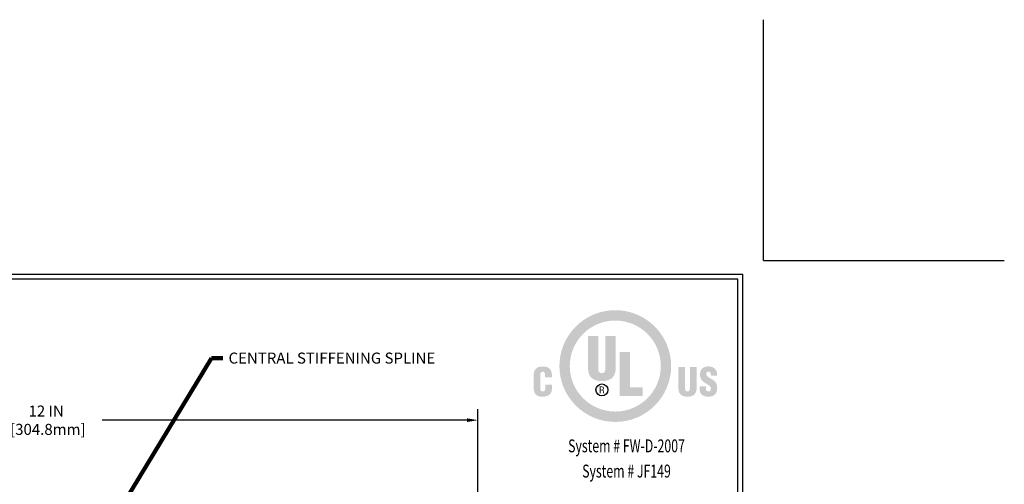
# Model space of a CAD drawing. Extents: x 75 to 3254, y -4 to 1977.
# Drawn here: x 93 to 111, y 16 to 24 of the extents above; entities that cross this region are included whole.
import ezdxf
from ezdxf.enums import TextEntityAlignment as Align

# ---------------------------------------------------------------- set-up
doc = ezdxf.new("R2010")
doc.units = 0
doc.header["$LTSCALE"] = 5
doc.header["$MEASUREMENT"] = 0
doc.layers.get('DEFPOINTS').update_dxf_attribs({"linetype": 'CONTINUOUS'})
for name, color, linetype, lineweight in [('CONCRETE - H', 130, 'CONTINUOUS', 9), ('SILICONE BELLOWS - L', 22, 'CONTINUOUS', 13), ('TBLOCK-T5', 111, 'CONTINUOUS', 30), ('TEXT - 4', 241, 'CONTINUOUS', 25)]:
    doc.layers.add(name, color=color, linetype=linetype, lineweight=lineweight)
doc.layers.add('DIMS', color=50, linetype='CONTINUOUS')
doc.styles.add('ROMANC', font='ROMANC.shx', dxfattribs={"width": 0.7, "height": 3.2})
doc.styles.add('ROMANS', font='romans', dxfattribs={"width": 0.9})
doc.dimstyles.get("Standard").update_dxf_attribs({"dimtxt": 0.18, "dimasz": 0.18, "dimexe": 0.18, "dimexo": 0.0625, "dimgap": 0.09, "dimtad": 0, "dimtih": 1, "dimtoh": 1, "dimdec": 4, "dimzin": 0, "dimdsep": 46, "dimtxsty": 'Standard', "dimcen": 0.09, "dimadec": 0, "dimazin": 0, "dimtfac": 1, "dimtdec": 4, "dimtofl": 0, "dimtmove": 0, "dimatfit": 3, "dimfxl": 1, "dimtolj": 1, "dimtzin": 0, "dimarcsym": 0})

# ---------------------------------------------------------------- blocks, each defined once
blk = doc.blocks.new('*D5')
at = {"layer": 'DEFPOINTS', "color": 0, "transparency": 16777216}
for p in [(101.1419457704725, 16.88595216339252), (89.14194577047266, 16.53240250839947), (101.1419457704725, 13.5949025084002)]:
    blk.add_point(p, dxfattribs=at)
at = {"layer": 'DIMS', "color": 0, "lineweight": -2, "transparency": 16777216}
for p, q in [((89.14194577047266, 16.73240250839947), (89.14194577047266, 17.08595216339252)), ((101.1419457704725, 13.7949025084002), (101.1419457704725, 17.08595216339252)), ((89.34194577047266, 16.88595216339252), (92.27707495359722, 16.88595216339252)), ((100.9419457704725, 16.88595216339252), (94.31040828693055, 16.88595216339252))]:
    blk.add_line(p, q, dxfattribs=at)
at = {"layer": 'DIMS', "color": 0, "transparency": 16777216}
for points in [[(89.34194577047266, 16.91928549672585), (89.34194577047266, 16.85261883005918), (89.14194577047266, 16.88595216339252)], [(100.9419457704725, 16.91928549672585), (100.9419457704725, 16.85261883005918), (101.1419457704725, 16.88595216339252)]]:
    blk.add_solid(points, dxfattribs=at)
at = {"layer": 'DIMS', "color": 0, "transparency": 16777216, "insert": (93.29374162026389, 16.88595216339252), "char_height": 0.2, "attachment_point": 5}
blk.add_mtext('\\A1;12 IN\\P [304.8mm]', dxfattribs=at)
blk = doc.blocks.new('UL LISTING - FW-D-2007')
at = {"layer": 'DIMS', "lineweight": 25}
h = blk.add_hatch(color=256, dxfattribs=at)
edge = h.paths.add_edge_path(flags=16)
edge.add_spline(control_points=[(-3.448472287560435, -3.514714850271048), (-2.864095207070932, -3.514714850271048), (-2.390327653276472, -3.040968551187689), (-2.390327653276472, -2.456580843343545), (-2.390327653276472, -1.872203762855861), (-2.864095207070932, -1.398457463772502), (-3.448472287560435, -1.398457463772502), (-4.0328493680463, -1.398457463772502), (-4.506595667131478, -1.872203762855861), (-4.506595667131478, -2.456580843343545), (-4.506595667131478, -3.040968551187689), (-4.0328493680463, -3.514714850271048), (-3.448472287560435, -3.514714850271048)], knot_values=[0, 0, 0, 0, 1, 1, 1, 2, 2, 2, 3, 3, 3, 4, 4, 4, 4], degree=3, periodic=0)
edge = h.paths.add_edge_path()
edge.add_spline(control_points=[(-3.448472287560435, -3.756062116908652), (-4.166073909418628, -3.756062116908652), (-4.747836660202665, -3.174299366126434), (-4.747836660202665, -2.456687116909961), (-4.747836660202665, -1.73907486769167), (-4.166073909418628, -1.157312116909452), (-3.448472287560435, -1.157312116909452), (-2.730849410985684, -1.157312116909452), (-2.149086660203466, -1.73907486769167), (-2.149086660203466, -2.456687116909961), (-2.149086660203466, -3.174299366126434), (-2.730849410985684, -3.756062116908652), (-3.448472287560435, -3.756062116908652)], knot_values=[0, 0, 0, 0, 1, 1, 1, 2, 2, 2, 3, 3, 3, 4, 4, 4, 4], degree=3, periodic=0)
h = blk.add_hatch(color=256, dxfattribs=at)
edge = h.paths.add_edge_path()
edge.add_spline(control_points=[(-4.082372849443345, -1.759819467624766), (-4.082372849443345, -1.759819467624766), (-3.842747214563133, -1.759819467624766), (-3.842747214563133, -1.759819467624766), (-3.842747214563133, -1.759819467624766), (-3.842747214563133, -2.531822527527765), (-3.842747214563133, -2.531822527527765), (-3.842747214563133, -2.580931542019243), (-3.827720132439936, -2.623217793625372), (-3.759449994136958, -2.623217793625372), (-3.696642317085207, -2.623217793625372), (-3.677534330057824, -2.568656945235489), (-3.677534330057824, -2.525010391995238), (-3.677534330057824, -2.525010391995238), (-3.677534330057824, -1.759819467624766), (-3.677534330057824, -1.759819467624766), (-3.677534330057824, -1.759819467624766), (-3.437908695175793, -1.759819467624766), (-3.437908695175793, -1.759819467624766), (-3.437908695175793, -1.759819467624766), (-3.437908695175793, -2.500450571071269), (-3.437908695175793, -2.500450571071269), (-3.437908695175793, -2.67371899182217), (-3.515509652506807, -2.807496155734043), (-3.76081029577108, -2.807496155734043), (-3.96392033363918, -2.807496155734043), (-4.082372849443345, -2.710574664242813), (-4.082372849443345, -2.500450571071269), (-4.082372849443345, -2.500450571071269), (-4.082372849443345, -1.759819467624766), (-4.082372849443345, -1.759819467624766)], knot_values=[0, 0, 0, 0, 1, 1, 1, 2, 2, 2, 3, 3, 3, 4, 4, 4, 5, 5, 5, 6, 6, 6, 7, 7, 7, 8, 8, 8, 9, 9, 9, 10, 10, 10, 10], degree=3, periodic=0)
blk.add_hatch(color=256, dxfattribs=at).paths.add_polyline_path([(-3.34355902396419, -3.153703549183774), (-3.34355902396419, -2.129842767042646), (-3.103933389083977, -2.129842767042646), (-3.103933389083977, -2.94858494093387), (-2.810554584908459, -2.94858494093387), (-2.810554584908459, -3.153703549183774)])
h = blk.add_hatch(color=256, dxfattribs=at)
edge = h.paths.add_edge_path()
edge.add_spline(control_points=[(-5.07936767429419, -2.717238016784904), (-5.07936767429419, -2.717238016784904), (-5.07936767429419, -2.674367260569852), (-5.07936767429419, -2.674367260569852), (-5.07936767429419, -2.617202709832782), (-5.099878472385171, -2.587722422837032), (-5.129039938683491, -2.587722422837032), (-5.178223344672006, -2.586819097532498), (-5.189849672708078, -2.613631918040483), (-5.189849672708078, -2.65739537220179), (-5.189849672708078, -2.65739537220179), (-5.190763625369073, -2.988766975946419), (-5.190763625369073, -2.988766975946419), (-5.190763625369073, -3.026281544473022), (-5.1755452508296, -3.048609620527714), (-5.13439612637012, -3.048609620527714), (-5.080727975930131, -3.048609620527714), (-5.076264486189757, -2.993230465686793), (-5.076264486189757, -2.95214510536789), (-5.076264486189757, -2.95214510536789), (-5.076264486189757, -2.891409762838521), (-5.076264486189757, -2.891409762838521), (-5.076264486189757, -2.891409762838521), (-4.919085883215303, -2.891409762838521), (-4.919085883215303, -2.891409762838521), (-4.919085883215303, -2.891409762838521), (-4.919085883215303, -2.973580483476326), (-4.919085883215303, -2.973580483476326), (-4.919085883215303, -3.088972320601897), (-4.985188040787762, -3.169697720752083), (-5.146192492111368, -3.169697720752083), (-5.290767050249997, -3.169697720752083), (-5.347028275682533, -3.092553739750656), (-5.347028275682533, -2.955715897160189), (-5.347028275682533, -2.955715897160189), (-5.347028275682533, -2.680616146206376), (-5.347028275682533, -2.680616146206376), (-5.347028275682533, -2.534798187352862), (-5.280054674876737, -2.466634322614482), (-5.136394069397284, -2.466634322614482), (-5.002574396059572, -2.466634322614482), (-4.922210326032655, -2.524043302551945), (-4.922210326032655, -2.66096616399409), (-4.922210326032655, -2.66096616399409), (-4.922210326032655, -2.717238016784904), (-4.922210326032655, -2.717238016784904), (-4.922210326032655, -2.717238016784904), (-5.07936767429419, -2.717238016784904), (-5.07936767429419, -2.717238016784904)], knot_values=[0, 0, 0, 0, 1, 1, 1, 2, 2, 2, 3, 3, 3, 4, 4, 4, 5, 5, 5, 6, 6, 6, 7, 7, 7, 8, 8, 8, 9, 9, 9, 10, 10, 10, 11, 11, 11, 12, 12, 12, 13, 13, 13, 14, 14, 14, 15, 15, 15, 16, 16, 16, 16], degree=3, periodic=0)
h = blk.add_hatch(color=256, dxfattribs=at)
edge = h.paths.add_edge_path()
edge.add_spline(control_points=[(-1.980664314025489, -2.481927088650991), (-1.980664314025489, -2.481927088650991), (-1.823634494041471, -2.481927088650991), (-1.823634494041471, -2.481927088650991), (-1.823634494041471, -2.481927088650991), (-1.823634494041471, -2.988267490190992), (-1.823634494041471, -2.988267490190992), (-1.823634494041471, -3.020479007811446), (-1.81372979776279, -3.048205780980425), (-1.768733570243057, -3.048205780980425), (-1.727329389230363, -3.048205780980425), (-1.714725344394537, -3.012434098924132), (-1.714725344394537, -2.983804000450618), (-1.714725344394537, -2.983804000450618), (-1.714725344394537, -2.481927088650991), (-1.714725344394537, -2.481927088650991), (-1.714725344394537, -2.481927088650991), (-1.5576742696976, -2.481927088650991), (-1.5576742696976, -2.481927088650991), (-1.5576742696976, -2.481927088650991), (-1.5576742696976, -2.967703555317712), (-1.5576742696976, -2.967703555317712), (-1.5576742696976, -3.081203722984355), (-1.608536798015848, -3.168571220960075), (-1.769626268192951, -3.168571220960075), (-1.903042101981555, -3.168571220960075), (-1.980664314025489, -3.105274685509357), (-1.980664314025489, -2.967703555317712), (-1.980664314025489, -2.967703555317712), (-1.980664314025489, -2.481927088650991), (-1.980664314025489, -2.481927088650991)], knot_values=[0, 0, 0, 0, 1, 1, 1, 2, 2, 2, 3, 3, 3, 4, 4, 4, 5, 5, 5, 6, 6, 6, 7, 7, 7, 8, 8, 8, 9, 9, 9, 10, 10, 10, 10], degree=3, periodic=0)
h = blk.add_hatch(color=256, dxfattribs=at)
edge = h.paths.add_edge_path()
edge.add_spline(control_points=[(-1.340748668349988, -2.928414218253238), (-1.340748668349988, -2.928414218253238), (-1.340748668349988, -2.975886619840821), (-1.340748668349988, -2.975886619840821), (-1.340748668349988, -3.014400159880097), (-1.328165878225263, -3.048439582824358), (-1.277728444167224, -3.048439582824358), (-1.240915281170601, -3.048439582824358), (-1.224761699257215, -3.015303485184631), (-1.224761699257215, -2.98126406224219), (-1.224761699257215, -2.924832799104479), (-1.271437049104861, -2.903333656859104), (-1.312734956554777, -2.87825309546497), (-1.361238211724412, -2.850494440226612), (-1.402599883313087, -2.824521180884403), (-1.432250208012192, -2.790481757940142), (-1.461007834763222, -2.756442334997701), (-1.478096624052341, -2.715240073757741), (-1.478096624052341, -2.656130716777625), (-1.478096624052341, -2.529654546795427), (-1.401685930652093, -2.464955200284749), (-1.279513840063373, -2.464955200284749), (-1.142208393786859, -2.464955200284749), (-1.072216623724671, -2.556605522939208), (-1.079379462022189, -2.682996674067908), (-1.079379462022189, -2.682996674067908), (-1.224761699257215, -2.682996674067908), (-1.224761699257215, -2.682996674067908), (-1.226547095153364, -2.643590436078739), (-1.224761699257215, -2.589847894143531), (-1.276814491506229, -2.586255847638313), (-1.309142910049559, -2.583556499081169), (-1.327995840521908, -2.601495476892524), (-1.331587887027126, -2.631050155381672), (-1.336072631478601, -2.671359718673557), (-1.315413050397183, -2.691955535616216), (-1.283998584516667, -2.713454677861591), (-1.224761699257215, -2.751064892596332), (-1.173601604954456, -2.774360058094317), (-1.136809696672572, -2.808388853682118), (-1.100039043103607, -2.84242827662456), (-1.078486764074114, -2.887211957013278), (-1.078486764074114, -2.968723781545123), (-1.078486764074114, -3.097856790654987), (-1.150285184743552, -3.169740230177922), (-1.28140550952412, -3.169740230177922), (-1.426150105367924, -3.169740230177922), (-1.487257405375203, -3.088876674393759), (-1.487257405375203, -3.00007448328688), (-1.487257405375203, -3.00007448328688), (-1.487257405375203, -2.928414218253238), (-1.487257405375203, -2.928414218253238), (-1.487257405375203, -2.928414218253238), (-1.340748668349988, -2.928414218253238), (-1.340748668349988, -2.928414218253238)], knot_values=[0, 0, 0, 0, 1, 1, 1, 2, 2, 2, 3, 3, 3, 4, 4, 4, 5, 5, 5, 6, 6, 6, 7, 7, 7, 8, 8, 8, 9, 9, 9, 10, 10, 10, 11, 11, 11, 12, 12, 12, 13, 13, 13, 14, 14, 14, 15, 15, 15, 16, 16, 16, 17, 17, 17, 18, 18, 18, 18], degree=3, periodic=0)
h = blk.add_hatch(color=256, dxfattribs=at)
edge = h.paths.add_edge_path(flags=16)
edge.add_spline(control_points=[(-3.790163054487493, -3.020340852177469), (-3.790163054487493, -3.020340852177469), (-3.759343720570541, -3.020340852177469), (-3.759343720570541, -3.020340852177469), (-3.738535356498687, -3.020340852177469), (-3.732158942584647, -3.033911986456587), (-3.732158942584647, -3.049821139171399), (-3.732158942584647, -3.06042724098188), (-3.730458565540175, -3.080151614687566), (-3.726632717192842, -3.090321994881378), (-3.726632717192842, -3.090321994881378), (-3.706036900250183, -3.090321994881378), (-3.706036900250183, -3.090321994881378), (-3.706036900250183, -3.090321994881378), (-3.706036900250183, -3.08672994837616), (-3.706036900250183, -3.08672994837616), (-3.710287842859543, -3.08672994837616), (-3.711563125641987, -3.079726520427357), (-3.712200767035029, -3.076761487956901), (-3.713901144077681, -3.064880103365795), (-3.714963879730931, -3.053221893258524), (-3.715601521122153, -3.041340508667417), (-3.718152086687041, -3.020128305046455), (-3.723231963105718, -3.013518089288482), (-3.743827780046558, -3.011605165114815), (-3.743827780046558, -3.011605165114815), (-3.743827780046558, -3.011180070854607), (-3.743827780046558, -3.011180070854607), (-3.725357434410398, -3.008618877933259), (-3.713901144077681, -2.995228408713956), (-3.713263502686459, -2.976566770657882), (-3.712200767035029, -2.939817371801837), (-3.733434225367091, -2.931081684741002), (-3.766782870137831, -2.931081684741002), (-3.766782870137831, -2.931081684741002), (-3.807804466316156, -2.931081684741002), (-3.807804466316156, -2.931081684741002), (-3.807804466316156, -2.931081684741002), (-3.807804466316156, -3.090321994881378), (-3.807804466316156, -3.090321994881378), (-3.807804466316156, -3.090321994881378), (-3.790163054487493, -3.090321994881378), (-3.790163054487493, -3.090321994881378), (-3.790163054487493, -3.090321994881378), (-3.790163054487493, -3.020340852177469), (-3.790163054487493, -3.020340852177469)], knot_values=[0, 0, 0, 0, 1, 1, 1, 2, 2, 2, 3, 3, 3, 4, 4, 4, 5, 5, 5, 6, 6, 6, 7, 7, 7, 8, 8, 8, 9, 9, 9, 10, 10, 10, 11, 11, 11, 12, 12, 12, 13, 13, 13, 14, 14, 14, 15, 15, 15, 15], degree=3, periodic=0)
edge = h.paths.add_edge_path()
edge.add_spline(control_points=[(-3.790163054487493, -2.947065228951033), (-3.790163054487493, -2.947065228951033), (-3.765295040222554, -2.947065228951033), (-3.765295040222554, -2.947065228951033), (-3.753392400918528, -2.947065228951033), (-3.731946395455452, -2.947702870342255), (-3.731521301193425, -2.975078940746243), (-3.731096206931397, -3.002869478053981), (-3.754030042309751, -3.004144760836425), (-3.762319380397457, -3.00435730796562), (-3.762319380397457, -3.00435730796562), (-3.790163054487493, -3.00435730796562), (-3.790163054487493, -3.00435730796562), (-3.790163054487493, -3.00435730796562), (-3.790163054487493, -2.947065228951033), (-3.790163054487493, -2.947065228951033)], knot_values=[0, 0, 0, 0, 1, 1, 1, 2, 2, 2, 3, 3, 3, 4, 4, 4, 5, 5, 5, 5], degree=3, periodic=0)
at = {"layer": 'DEFPOINTS'}
for q in [(0, 5.597933070866929), (5.59793307086511, 0)]:
    blk.add_line((0, 0), q, dxfattribs=at)
at = {"layer": 'DIMS', "lineweight": 25}
blk.add_circle((-3.75974756011783, -3.010701839810281), 0.1378155593905143, dxfattribs=at)
at = {"layer": 'DIMS', "lineweight": 25, "style": 'ROMANC', "width": 0.7}
for s, p in [('System # FW-D-2007', (-3.187210611517003, -4.462451194538517)), ('System # JF149', (-3.187210611517003, -5.048533228846281))]:
    blk.add_text(s, height=0.3, dxfattribs=at).set_placement(p, align=Align.CENTER)

msp = doc.modelspace()

# ---------------------------------------------------------------- hatches: boundary and pattern name
at = {"layer": 'CONCRETE - H'}
h = msp.add_hatch(dxfattribs=at)
h.set_pattern_fill('AR-CONC', color=256, scale=0.14)
h.set_pattern_definition([(49.99999999999999, (0, 0), (1.004164255641055, -0.08785298897563316), [0.105, -1.155]), (355, (0, 0), (-0.1942518670582, 1.053068987180017), [0.084, -0.924]), (100.45144446, (0.0836803534, -0.0073210816), (0.8099123854179568, 0.9652159873560813), [0.08923626879999999, -0.9815989568]), (46.18420000000002, (0, 0.28), (1.494137862940201, -0.2317269931103072), [0.1575, -1.7325]), (96.63563549, (0.124511443, 0.2606893702), (1.30852672394392, 1.363766041084371), [0.1338544788, -1.472399264]), (351.1841639899999, (0, 0.28), (1.308526723076682, 1.363766040377986), [0.126, -1.3860000014]), (21, (0.14, 0.21), (0.8356698729658464, -0.5636664469314744), [0.105, -1.155]), (326.0000000000001, (0.14, 0.21), (0.3406414646902144, 1.015210063065594), [0.084, -0.924]), (71.45144474, (0.2096391556, 0.1630277964), (1.17631132742196, 0.4515436139288954), [0.08923626600000002, -0.9815989568000001]), (37.50000000000001, (0, 0), (0.01702379744420694, 0.4660513953638361), [0, -0.9128000000000001, 0, -0.9380000000000002, 0, -0.9275000000000001]), (7.499999999999999, (0, 0), (0.3682973524190081, 0.5521763966353044), [0, -0.5348, 0, -0.8918000000000001, 0, -0.3535]), (327.5, (-0.3122, 0), (0.7473514106413727, -0.03157682042813166), [0, -0.35, 0, -1.092, 0, -1.449]), (317.5, (-0.4522, 0), (0.8164606370793408, 0.1401469752652448), [0, -0.4550000000000001, 0, -0.7252000000000001, 0, -1.029])])
edge = h.paths.add_edge_path()
edge.add_spline(control_points=[(89.14194577047266, 17.14645046971857), (87.28112949521983, 17.02007403225491), (84.46344844056252, 16.87062712222088), (85.06148950099274, 12.38103263635633), (85.88341872698105, 9.169674687361773), (88.0348589997523, 7.118669296444131), (89.14194577047276, 6.988865006645616)], knot_values=[0, 0, 0, 0, 4.412960891153612, 6.732232838340425, 11.73788372636732, 14.81357559167395, 14.81357559167395, 14.81357559167395, 14.81357559167395], degree=3, periodic=0)
edge.add_line((89.14194577047255, 6.988865006645611), (89.14194577047255, 15.1261525083997))
edge.add_line((89.14194577047255, 15.1261525083997), (87.24194577047291, 15.12615250840048))
edge.add_line((87.24194577047291, 15.12615250840048), (87.24194577047291, 15.14490250839965))
edge.add_line((87.24194577047291, 15.14490250839965), (87.12944577047318, 15.12956159930963))
edge.add_line((87.12944577047318, 15.12956159930963), (87.12944577047318, 15.1155120392827))
edge.add_line((87.12944577047318, 15.1155120392827), (87.06694577047318, 15.11551203928191))
edge.add_line((87.06694577047318, 15.11551203928191), (87.06694577047318, 15.36365250839965))
edge.add_line((87.06694577047318, 15.36365250839965), (87.06694577047318, 15.37429297751744))
edge.add_line((87.06694577047318, 15.37429297751744), (87.12944577047318, 15.37429297751744))
edge.add_line((87.12944577047318, 15.37429297751744), (87.12944577047897, 15.3602434174905))
edge.add_line((87.12944577047897, 15.3602434174905), (87.24194577047291, 15.3449025083997))
edge.add_line((87.24194577047291, 15.3449025083997), (87.24194577047291, 15.36365250840044))
edge.add_line((87.24194577047291, 15.36365250840044), (89.14194577047266, 15.36365250839965))
edge.add_line((89.14194577047266, 15.36365250839965), (89.14194577047266, 17.14645046971857))
edge = h.paths.add_edge_path()
edge.add_spline(control_points=[(96.14194577047255, 6.988865006645611), (97.25961844316161, 6.81200301775382), (98.89328163274494, 7.931199573487937), (99.65550647259744, 11.18197914830514), (103.6772865185302, 10.49452018591233), (105.042296705147, 12.52294738096521), (105.6962214456753, 13.53240250840031)], knot_values=[0, 0, 0, 0, 2.875070494935509, 5.208499587687674, 8.770734701204596, 12.12439789528078, 12.12439789528078, 12.12439789528078, 12.12439789528078], degree=3, periodic=0)
edge.add_line((105.6962214456753, 13.53240250840032), (104.6419457704726, 13.53240250840032))
edge.add_line((104.6419457704726, 13.53240250840032), (101.1419457704726, 13.53240250840032))
edge.add_line((101.1419457704726, 13.53240250840032), (96.14194577047255, 13.53240250840032))
edge.add_line((96.14194577047255, 13.53240250840032), (96.14194577047255, 12.65740250840026))
edge.add_line((96.14194577047255, 12.65740250840026), (96.14194577047255, 9.532402508400267))
edge.add_line((96.14194577047255, 9.532402508400267), (96.14194577047255, 6.988865006645613))
h.paths.add_polyline_path([(86.9983895405796, 14.12362287612629), (88.23172287391291, 14.12362287612629), (88.23172287391291, 14.75695620945962), (86.9983895405796, 14.75695620945962)], flags=16)
edge = h.paths.add_edge_path(flags=16)
edge.add_line((84.98871112784671, 15.46427247945427), (84.98871112784671, 14.72025054238874))
edge.add_line((84.98871112784671, 14.72025054238874), (86.41233707141741, 14.72025054238874))
edge.add_line((86.41233707141741, 14.72025054238874), (86.41233707141741, 15.45341084533652))
edge.add_line((86.41233707141741, 15.45341084533652), (84.98871112784671, 15.45341084533652))
h.paths.add_polyline_path([(80.74331533041644, 11.89237772517142), (86.14902961613072, 11.89237772517142), (86.14902961613072, 12.91618724898094), (80.74331533041644, 12.91618724898094)], flags=9)
h.paths.add_polyline_path([(81.7522263145765, 10.8161281819434), (86.66079774314792, 10.8161281819434), (86.66079774314792, 11.44946151527673), (81.7522263145765, 11.44946151527673)], flags=9)
h.paths.add_polyline_path([(83.99863748794374, 9.083215947945215), (86.72256170329918, 9.083215947945215), (86.72256170329918, 10.05331527376478), (83.99863748794374, 10.05331527376478)], flags=9)
h.paths.add_polyline_path([(96.2872335369591, 10.87081034120615), (97.78723353695909, 10.87081034120615), (97.78723353695909, 11.50414367453948), (96.2872335369591, 11.50414367453948)], flags=24)
h.paths.add_polyline_path([(98.23690911944179, 11.51375421690667), (105.6569091194418, 11.51375421690667), (105.6569091194418, 12.49946850262096), (98.23690911944179, 12.49946850262096)], flags=24)

# ---------------------------------------------------------------- linework, layer by layer
at = {"layer": 'DEFPOINTS'}
for q in [(106.3319853527939, 24.16482851555812), (110.7069853527939, 19.78982851555812)]:
    msp.add_line((106.3319853527939, 19.78982851555812), q, dxfattribs=at)
at = {"layer": 'TBLOCK-T5'}
for p in [(80.23198535279401, 19.53982851555767), (105.9569853527935, 0.1898285155577568)]:
    msp.add_line(p, (105.9569853527935, 19.53982851555767), dxfattribs=at)
msp.add_lwpolyline([(105.8636262951984, 3.693569244382353), (105.8636262951984, 19.4464694579635), (80.32534441038727, 19.4464694579635), (80.32534441038727, 3.693569244382353)], close=True, dxfattribs=at)

# ---------------------------------------------------------------- block references
at = {"layer": 'SILICONE BELLOWS - L', "xscale": 0.7815384615384581, "yscale": 0.7815384615384581, "zscale": 0.7815384615384581}
msp.add_blockref('UL LISTING - FW-D-2007', (106.3319853527934, 19.78982851555878), dxfattribs=at)

# ---------------------------------------------------------------- texts
at = {"layer": 'TEXT - 4', "insert": (96.60815443857538, 18.11450396120861), "char_height": 0.2, "attachment_point": 1, "style": 'ROMANS'}
msp.add_mtext('CENTRAL STIFFENING SPLINE', dxfattribs=at)

# ---------------------------------------------------------------- dimensions: what is measured, and where the dimension line sits
at = {"layer": 'DIMS'}
dim = msp.add_linear_dim(base=(101.1419457704725, 16.88595216339252), p1=(89.14194577047266, 16.53240250839947), p2=(101.1419457704725, 13.5949025084002), text='<>\\P[]', dimstyle='Standard', override={"dimtxt": 0.2, "dimasz": 0.2, "dimexe": 0.2, "dimexo": 0.2, "dimgap": 0.2, "dimlunit": 5, "dimpost": ' IN', "dimfrac": 2}, dxfattribs=at)
dim.commit()
dim.dimension.update_dxf_attribs({"geometry": '*D5', "text_midpoint": (93.29374162026389, 16.88595216339252), "dimtype": 160})

# ---------------------------------------------------------------- leaders
at = {"layer": 'TEXT - 4'}
msp.add_leader([(92.89908772635965, 12.40673425823462), (96.29839933808316, 18.01567872200584), (96.50541230356615, 18.01567872200584)], dimstyle='Standard', override={"dimtxt": 0.7, "dimasz": 0.2, "dimexe": 0.5, "dimexo": 0.5, "dimtih": 0, "dimtoh": 0, "dimtxsty": 'ROMANS', "dimdle": 0.05, "dimclrd": 256, "dimclre": 256, "dimclrt": 256, "dimtfac": 0.3, "dimlwd": 65535, "dimlwe": 65535}, dxfattribs=at)

doc.saveas('drawing.dxf')
